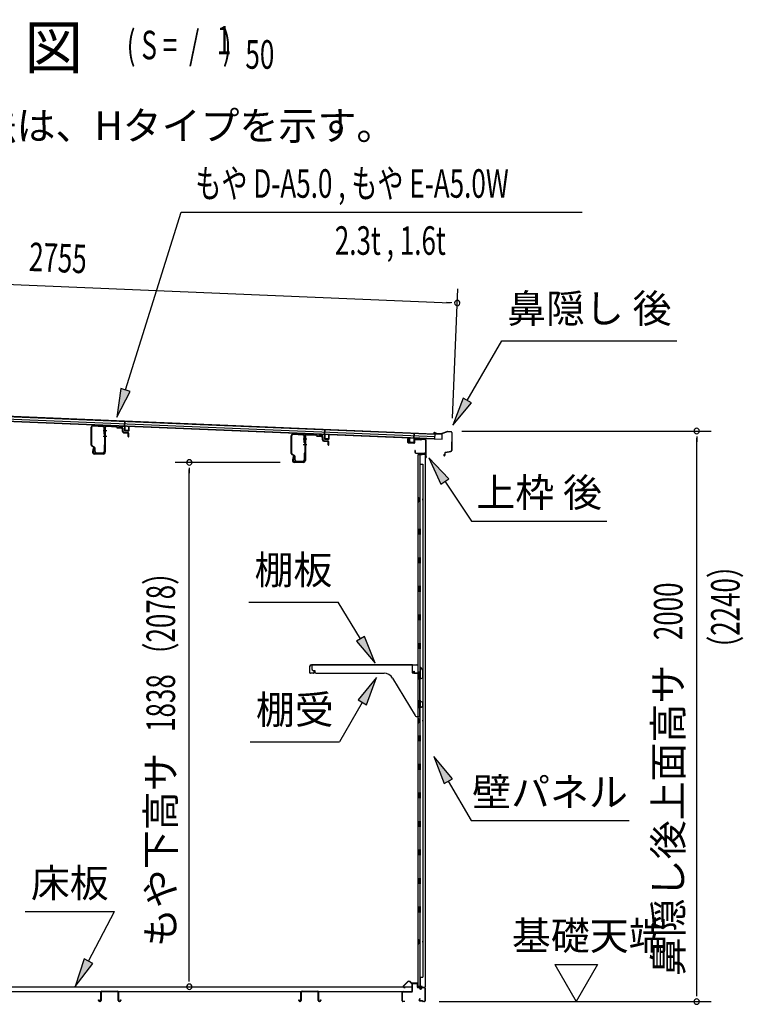
# Model space of a CAD drawing. Extents: x 543 to 20478, y 217 to 14052.
# Drawn here: x 10506 to 13042, y 6557 to 10008 of the extents above; entities that cross this region are included whole.
import ezdxf
from ezdxf.enums import TextEntityAlignment as Align

# ---------------------------------------------------------------- set-up
doc = ezdxf.new("R2010")
doc.units = 0
doc.header["$LTSCALE"] = 50
doc.header["$MEASUREMENT"] = 0
for name, color, linetype in [('HIKIDASHI', 6, 'CONTINUOUS'), ('M1', 4, 'CONTINUOUS'), ('SUNPOU', 4, 'CONTINUOUS'), ('もや', 2, 'CONTINUOUS'), ('上枠後', 3, 'CONTINUOUS'), ('下枠後', 2, 'CONTINUOUS'), ('壁', 2, 'CONTINUOUS'), ('屋根35', 3, 'CONTINUOUS'), ('屋根桟', 5, 'CONTINUOUS'), ('床押さえ', 1, 'CONTINUOUS'), ('床板', 7, 'CONTINUOUS'), ('床補強', 3, 'CONTINUOUS'), ('棚受', 3, 'CONTINUOUS'), ('棚板', 6, 'CONTINUOUS'), ('鼻隠し後', 3, 'CONTINUOUS')]:
    doc.layers.add(name, color=color, linetype=linetype)
doc.styles.add('00', font='ROMANS', dxfattribs={"width": 0.666667, "bigfont": 'BIGFONT'})
doc.styles.add('01', font='ROMANS', dxfattribs={"height": 3, "bigfont": 'BIGFONT'})

msp = doc.modelspace()

# ---------------------------------------------------------------- linework, layer by layer
at = {"layer": 'HIKIDASHI'}
for p, q in [((10877.1, 8710.1), (11071.9, 9333.7)), ((11071.9, 9333.7), (12477.1, 9333.7)), ((12074.7, 8672.6), (12195.8, 8882.5)), ((12195.8, 8882.5), (12809.2, 8882.5)), ((10861.2, 8715.1), (10847.3, 8614.6)), ((10847.3, 8614.6), (10893, 8705.1)), ((10893, 8705.1), (10861.2, 8715.1)), ((12060.2, 8680.9), (12024.7, 8586)), ((12024.7, 8586), (12089.1, 8664.3)), ((12089.1, 8664.3), (12060.2, 8680.9)), ((11940.3, 8472.6), (11982.4, 8380.3)), ((12010.1, 8399), (11940.3, 8472.6)), ((11982.4, 8380.3), (12010.1, 8399)), ((11996.2, 8389.7), (12090.1, 8250.5)), ((12090.1, 8250.5), (12563.5, 8250.5)), ((11309, 7966.2), (11622.3, 7966.2)), ((11700.3, 7837.5), (11622.3, 7966.2)), ((11714.6, 7846.2), (11686.1, 7828.9)), ((11752.2, 7752), (11714.6, 7846.2)), ((11686.1, 7828.9), (11752.2, 7752)), ((11756.9, 7701.5), (11692.5, 7623.2)), ((11721.4, 7606.6), (11756.9, 7701.5)), ((11706.9, 7614.9), (11627, 7476.5)), ((11692.5, 7623.2), (11721.4, 7606.6)), ((11313.7, 7476.5), (11627, 7476.5)), ((11958.2, 7425.5), (11993.8, 7330.5)), ((12022.6, 7347.2), (11958.2, 7425.5)), ((11993.8, 7330.5), (12022.6, 7347.2)), ((12008.2, 7338.9), (12088.1, 7200.5)), ((12088.1, 7200.5), (12641.5, 7200.5)), ((10525.3, 6881.6), (10838.6, 6881.6)), ((10747.7, 6707.7), (10838.6, 6881.6)), ((10732.9, 6715.4), (10701.3, 6619.1)), ((10701.3, 6619.1), (10762.4, 6700)), ((10762.4, 6700), (10732.9, 6715.4))]:
    msp.add_line(p, q, dxfattribs=at)
for points in [[(10861.2, 8715.1), (10893, 8705.1), (10847.3, 8614.6)], [(12060.2, 8680.9), (12089.1, 8664.3), (12024.7, 8586)], [(12010.1, 8399), (11982.4, 8380.3), (11940.3, 8472.6)], [(11686.1, 7828.9), (11714.6, 7846.2), (11752.2, 7752)], [(11721.4, 7606.6), (11692.5, 7623.2), (11756.9, 7701.5)], [(12022.6, 7347.2), (11993.8, 7330.5), (11958.2, 7425.5)], [(10732.9, 6715.4), (10762.4, 6700), (10701.3, 6619.1)]]:
    msp.add_solid(points, dxfattribs=at)
at = {"layer": 'SUNPOU'}
for p, q in [((9310.2, 9127.9), (12014.6, 9015.8)), ((12022.8, 8611), (12041.6, 9064.7)), ((12020.8, 9015.5), (12002.1, 9016.3)), ((12055.8, 8566.1), (12928.9, 8566.1)), ((12878.9, 8547.4), (12878.9, 8528.6)), ((12878.9, 6590.9), (12878.9, 8541.1)), ((11419.5, 8455.9), (11050.8, 8455.9)), ((11100.8, 8437.1), (11100.8, 8418.4)), ((11100.8, 6643.1), (11100.8, 8430.9)), ((12381.6, 6695.8), (12456.6, 6565.9)), ((12381.6, 6695.8), (12531.6, 6695.8)), ((12531.6, 6695.8), (12456.6, 6565.9)), ((11100.8, 6636.8), (11100.8, 6655.6)), ((12878.9, 6584.6), (12878.9, 6603.4)), ((11975.9, 6565.9), (12928.9, 6565.9))]:
    msp.add_line(p, q, dxfattribs=at)
for centre, radius, start, end in [((12039.6, 9014.7), 9.37, 357.6256, 177.6256), ((12039.6, 9014.7), 9.37, 177.6256, 357.6256), ((12878.9, 8566.1), 9.38, 90, 270), ((12878.9, 8566.1), 9.38, 270, 90), ((11100.8, 8455.9), 9.38, 90, 270), ((11100.8, 8455.9), 9.38, 270, 90), ((11100.8, 6618.1), 9.38, 90, 270), ((11100.8, 6618.1), 9.38, 270, 90), ((12878.9, 6565.9), 9.38, 90, 270), ((12878.9, 6565.9), 9.38, 270, 90)]:
    msp.add_arc(centre, radius, start, end, dxfattribs=at)
at = {"layer": 'もや'}
for p, q in [((10757.2, 8516.5), (10757.2, 8579.1)), ((10758.8, 8516.5), (10758.8, 8579.1)), ((10764.1, 8584.1), (10797.9, 8582.1)), ((10764.2, 8585.7), (10798, 8583.7)), ((10802.6, 8554.8), (10802.6, 8577.1)), ((10804.2, 8577.6), (10804.2, 8492.7)), ((10804.2, 8554.8), (10804.2, 8577.1)), ((10806.5, 8577.6), (10806.5, 8492.7)), ((10811.8, 8582.6), (10843.4, 8580.8)), ((10812, 8584.9), (10843.6, 8583.1)), ((10845.9, 8578.6), (10844.1, 8580.5)), ((10847.5, 8580.2), (10845.7, 8582.1)), ((10848.1, 8577.7), (10862.2, 8576.8)), ((10848.2, 8580), (10862.4, 8579.1)), ((10866.9, 8564.4), (10866.9, 8571.7)), ((10869.2, 8564.4), (10869.2, 8571.7)), ((10870.8, 8560.1), (10885.1, 8558.8)), ((10871, 8562.4), (10885.3, 8561.1)), ((10886.9, 8546.7), (10886.9, 8556.9)), ((10889.2, 8546.7), (10889.2, 8556.9)), ((11458.2, 8487), (11458.2, 8549.6)), ((11459.8, 8487), (11459.8, 8549.6)), ((11465.1, 8554.6), (11498.9, 8552.6)), ((11465.2, 8556.2), (11499, 8554.2)), ((11503.6, 8525.3), (11503.6, 8547.6)), ((11505.2, 8548.1), (11505.2, 8463.2)), ((11505.2, 8525.3), (11505.2, 8547.6)), ((11507.5, 8548.1), (11507.5, 8463.2)), ((11512.8, 8553.1), (11544.4, 8551.3)), ((11513, 8555.4), (11544.6, 8553.6)), ((11546.9, 8549.1), (11545.1, 8551)), ((11548.5, 8550.7), (11546.7, 8552.6)), ((11549.1, 8548.2), (11563.2, 8547.3)), ((11549.2, 8550.5), (11563.4, 8549.6)), ((11567.9, 8534.9), (11567.9, 8542.2)), ((11570.2, 8534.9), (11570.2, 8542.2)), ((11571.8, 8530.6), (11586.1, 8529.3)), ((11572, 8532.9), (11586.3, 8531.6)), ((11587.9, 8517.2), (11587.9, 8527.4)), ((11590.2, 8517.2), (11590.2, 8527.4)), ((10767.6, 8508.5), (10759.8, 8512.4)), ((10768.3, 8510), (10760.5, 8513.9)), ((10763.9, 8506.5), (10761.4, 8494.2)), ((10766.2, 8506), (10763.6, 8493.7)), ((10769.2, 8494.3), (10769.2, 8505.8)), ((10770.8, 8494.3), (10770.8, 8505.8)), ((10802.6, 8516.9), (10802.6, 8494.3)), ((10804.2, 8516.9), (10804.2, 8494.3)), ((10799.2, 8487.7), (10768.5, 8487.7)), ((10799.2, 8485.4), (10768.5, 8485.4)), ((10775.8, 8489.3), (10797.6, 8489.3)), ((10775.8, 8487.7), (10797.6, 8487.7)), ((11468.6, 8479), (11460.8, 8482.9)), ((11469.3, 8480.5), (11461.5, 8484.4)), ((11464.9, 8477), (11462.4, 8464.7)), ((11467.2, 8476.5), (11464.6, 8464.2)), ((11500.2, 8458.2), (11469.5, 8458.2)), ((11500.2, 8455.9), (11469.5, 8455.9)), ((11470.2, 8464.8), (11470.2, 8476.3)), ((11471.8, 8464.8), (11471.8, 8476.3)), ((11476.8, 8459.8), (11498.6, 8459.8)), ((11476.8, 8458.2), (11498.6, 8458.2)), ((11503.6, 8487.4), (11503.6, 8464.8)), ((11505.2, 8487.4), (11505.2, 8464.8))]:
    msp.add_line(p, q, dxfattribs=at)
at = {"layer": 'もや', "color": 6}
for p, q in [((10799.2, 8568.4), (10811.5, 8568.4)), ((10799.2, 8548.4), (10811.5, 8548.4)), ((11500.2, 8538.9), (11512.5, 8538.9)), ((11500.2, 8518.9), (11512.5, 8518.9))]:
    msp.add_line(p, q, dxfattribs=at)
at = {"layer": 'もや'}
for centre, radius, start, end in [((10763.8, 8579.1), 6.6, 86.6, 180), ((10763.8, 8579.1), 5, 86.6, 180), ((10797.6, 8577.1), 5, 0, 86.6), ((10797.6, 8577.1), 6.6, 0, 86.6), ((10811.5, 8577.6), 7.3, 86.6, 180), ((10811.5, 8577.6), 5, 86.6, 180), ((10843.4, 8579.8), 1, 45, 86.6), ((10843.4, 8579.8), 3.3, 45, 86.6), ((10848.3, 8581), 3.3, 225, 266.6), ((10848.3, 8581), 1, 225, 266.6), ((10861.6, 8571.5), 5.34, 1.4537, 83.142), ((10861.6, 8571.5), 7.64, 1.0028, 84.2162), ((10871.2, 8564.4), 4.3, 180, 265), ((10871.2, 8564.4), 2, 180, 265), ((10884.9, 8556.9), 4.3, 0, 85), ((10803.4, 8554.8), 0.8, 180, 0), ((10803.4, 8554.8), 0.8, 180, 0), ((10884.9, 8556.9), 2, 0, 85), ((10888.1, 8546.7), 1.15, 180, 0), ((11464.8, 8549.6), 6.6, 86.6, 180), ((11464.8, 8549.6), 5, 86.6, 180), ((11498.6, 8547.6), 5, 0, 86.6), ((11498.6, 8547.6), 6.6, 0, 86.6), ((11504.4, 8525.3), 0.8, 180, 0), ((11504.4, 8525.3), 0.8, 180, 0), ((11512.5, 8548.1), 7.3, 86.6, 180), ((11512.5, 8548.1), 5, 86.6, 180), ((11544.4, 8550.3), 1, 45, 86.6), ((11544.4, 8550.3), 3.3, 45, 86.6), ((11549.3, 8551.5), 3.3, 225, 266.6), ((11549.3, 8551.5), 1, 225, 266.6), ((11562.6, 8542), 5.34, 1.4537, 83.142), ((11562.6, 8542), 7.64, 1.0028, 84.2162), ((11572.2, 8534.9), 4.3, 180, 265), ((11572.2, 8534.9), 2, 180, 265), ((11585.9, 8527.4), 2, 0, 85), ((11585.9, 8527.4), 4.3, 0, 85), ((10761.8, 8516.5), 4.6, 180, 243.4349), ((10761.8, 8516.5), 3, 180, 243.4349), ((10768.5, 8492.7), 7.3, 168.1909, 270), ((10768.5, 8492.7), 5, 168.1909, 270), ((10765.1, 8506.2), 1.15, 348.1909, 168.1909), ((10766.2, 8505.8), 3, 0, 63.4349), ((10766.2, 8505.8), 4.6, 0, 63.4349), ((10775.8, 8494.3), 6.6, 180, 270), ((10775.8, 8494.3), 5, 180, 270), ((10797.6, 8494.3), 5, 270, 0), ((10797.6, 8494.3), 6.6, 270, 0), ((10799.2, 8492.7), 7.3, 270, 0), ((10799.2, 8492.7), 5, 270, 0), ((10803.4, 8516.9), 0.8, 0, 180), ((11589.1, 8517.2), 1.15, 180, 0), ((11462.8, 8487), 4.6, 180, 243.4349), ((11462.8, 8487), 3, 180, 243.4349), ((11469.5, 8463.2), 7.3, 168.1909, 270), ((11469.5, 8463.2), 5, 168.1909, 270), ((11466.1, 8476.7), 1.15, 348.1909, 168.1909), ((11467.2, 8476.3), 3, 0, 63.4349), ((11467.2, 8476.3), 4.6, 0, 63.4349), ((11476.8, 8464.8), 6.6, 180, 270), ((11476.8, 8464.8), 5, 180, 270), ((11498.6, 8464.8), 5, 270, 0), ((11498.6, 8464.8), 6.6, 270, 0), ((11500.2, 8463.2), 7.3, 270, 0), ((11500.2, 8463.2), 5, 270, 0), ((11504.4, 8487.4), 0.8, 0, 180)]:
    msp.add_arc(centre, radius, start, end, dxfattribs=at)
at = {"layer": '上枠後'}
for p, q in [((11867.1, 8526.3), (11867.1, 8539.2)), ((11867.9, 8526.3), (11867.9, 8539.2)), ((11868.9, 8525.3), (11888.1, 8524.1)), ((11889.1, 8533.1), (11889.1, 8525.1)), ((11889.9, 8533.1), (11889.9, 8525.1)), ((11893.1, 8536.1), (11911.6, 8535)), ((11893.2, 8536.9), (11911.7, 8535.8)), ((11912.4, 8536.1), (11914.5, 8538.2)), ((11913, 8535.5), (11915.1, 8537.6)), ((11915.9, 8538.7), (11925.6, 8538.1)), ((11915.9, 8537.9), (11925.5, 8537.3)), ((11928.3, 8534.3), (11928.3, 8480.9)), ((11929.1, 8534.3), (11929.1, 8481.3)), ((11868.8, 8524.5), (11888, 8523.3)), ((11891, 8497.5), (11891, 8491.7)), ((11891.8, 8497.5), (11891.8, 8491.7)), ((11894.8, 8488.7), (11925.5, 8488.7)), ((11894.8, 8487.9), (11925.5, 8487.9)), ((11927.5, 8485.9), (11927.5, 8474.9)), ((11928.3, 8487.9), (11928.3, 8474.9)), ((11928.4, 8480.6), (11930.6, 8475.4)), ((11929.3, 8480.5), (11931.3, 8475.7))]:
    msp.add_line(p, q, dxfattribs=at)
for centre, radius, start, end in [((11867.5, 8539.2), 0.4, 90, 180), ((11868.9, 8526.3), 1.8, 180, 266.4862), ((11867.5, 8539.2), 0.4, 0, 90), ((11868.9, 8526.3), 1, 180, 266.4862), ((11888.1, 8525.1), 1.8, 266.4862, 0), ((11888.1, 8525.1), 1, 266.4862, 0), ((11892.9, 8533.1), 3.8, 86.4848, 180), ((11892.9, 8533.1), 3, 86.4848, 180), ((11911.7, 8536.8), 1.8, 266.4848, 315), ((11911.7, 8536.8), 1, 266.4848, 315), ((11915.8, 8536.9), 1.8, 86.4848, 135), ((11915.8, 8536.9), 1, 86.4848, 135), ((11925.3, 8534.3), 3, 0, 86.4848), ((11925.3, 8534.3), 3.8, 0, 86.4848), ((11891.4, 8497.5), 0.4, 90, 180), ((11894.8, 8491.7), 3.8, 180, 270), ((11891.4, 8497.5), 0.4, 0, 90), ((11894.8, 8491.7), 3, 180, 270), ((11925.5, 8485.9), 2.8, 0, 90), ((11925.5, 8485.9), 2, 0, 90), ((11929.5, 8474.9), 2, 180, 23.597), ((11931.1, 8481.3), 2.8, 180, 203.24), ((11929.5, 8474.9), 1.2, 180, 22.7792), ((11931.1, 8481.3), 2, 180, 203.24)]:
    msp.add_arc(centre, radius, start, end, dxfattribs=at)
at = {"layer": '下枠後'}
for p, q in [((11881.5, 6602.9), (11881.5, 6626.9)), ((11882.5, 6602.9), (11882.5, 6626.9)), ((11884.5, 6629.9), (11897, 6629.9)), ((11884.5, 6628.9), (11897, 6628.9)), ((11899, 6626.9), (11899, 6617.9)), ((11900, 6626.9), (11900, 6617.9)), ((11846.5, 6568.9), (11846.5, 6597.7)), ((11847.5, 6568.9), (11847.5, 6597.7)), ((11849.7, 6600.9), (11879.5, 6600.9)), ((11849.7, 6599.9), (11879.5, 6599.9)), ((11902, 6615.9), (11905.5, 6615.9)), ((11902, 6614.9), (11905.5, 6614.9)), ((11910.5, 6610.9), (11912.5, 6610.9)), ((11910.5, 6609.9), (11912.5, 6609.9)), ((11924.5, 6615.9), (11917.5, 6615.9)), ((11924.5, 6614.9), (11917.5, 6614.9)), ((11926.5, 6612.9), (11926.5, 6568.9)), ((11927.5, 6612.9), (11927.5, 6568.9)), ((11856, 6566.9), (11849.5, 6566.9)), ((11856, 6565.9), (11849.5, 6565.9)), ((11908.2, 6576.3), (11905.9, 6572.4)), ((11909, 6575.8), (11906.8, 6571.9)), ((11916.9, 6568.9), (11908.5, 6568.9)), ((11916.9, 6567.9), (11908.5, 6567.9)), ((11918, 6567), (11917.8, 6567.3)), ((11918.9, 6567.4), (11918.7, 6567.8)), ((11924.5, 6566.9), (11919.8, 6566.9)), ((11924.5, 6565.9), (11919.8, 6565.9))]:
    msp.add_line(p, q, dxfattribs=at)
for centre, radius, start, end in [((11884.5, 6626.9), 3, 90, 180), ((11884.5, 6626.9), 2, 90, 180), ((11897, 6626.9), 3, 0, 90), ((11897, 6626.9), 2, 0, 90), ((11849.7, 6597.7), 3.2, 90, 180), ((11849.7, 6597.7), 2.2, 89.9984, 180), ((11879.5, 6602.9), 3, 270, 0), ((11879.5, 6602.9), 2, 270, 0), ((11902, 6617.9), 3, 180, 270), ((11902, 6617.9), 2, 180, 270), ((11905.5, 6612.9), 3, 0, 90), ((11905.5, 6612.9), 2, 0, 90), ((11910.5, 6612.9), 3, 180, 270), ((11910.5, 6612.9), 2, 180, 270), ((11912.5, 6612.9), 2, 270, 0), ((11912.5, 6612.9), 3, 270, 0), ((11917.5, 6612.9), 3, 90, 180), ((11917.5, 6612.9), 2, 90, 180), ((11924.5, 6612.9), 3, 0, 90), ((11924.5, 6612.9), 2, 0, 90), ((11849.5, 6568.9), 3, 180, 270), ((11849.5, 6568.9), 2, 180, 270), ((11856, 6566.4), 0.5, 270, 90), ((11908.5, 6570.9), 3, 150, 270), ((11908.5, 6570.9), 2, 150, 270), ((11908.6, 6576), 0.5, 330, 150), ((11916.9, 6566.9), 2, 26.5651, 90), ((11916.9, 6566.9), 1, 26.5651, 90), ((11919.8, 6567.9), 2, 206.5651, 270), ((11919.8, 6567.9), 1, 206.5651, 270), ((11924.5, 6568.9), 3, 270, 0), ((11924.5, 6568.9), 2, 270, 0)]:
    msp.add_arc(centre, radius, start, end, dxfattribs=at)
at = {"layer": '壁'}
for p, q in [((11916.1, 8482.9), (11902.1, 8482.9)), ((11902.1, 8482.9), (11902.1, 6618.9)), ((11902.6, 8485.9), (11925.6, 8485.9)), ((11902.6, 8485.4), (11927.1, 8485.4)), ((11902.6, 8484.9), (11908.1, 8484.9)), ((11908.1, 8484.9), (11908.1, 8485.4)), ((11909.1, 8482.9), (11909.1, 8222.9)), ((11909.6, 8449.9), (11909.6, 8482.9)), ((11917.1, 8483.9), (11917.1, 8484.4)), ((11927.1, 8485.4), (11927.1, 6616.4)), ((11909.1, 8449.9), (11919.1, 8449.9)), ((11919.1, 8449.9), (11919.1, 6651.9)), ((11902.1, 8333.4), (11905.1, 8333.4)), ((11902.1, 8318.4), (11905.1, 8318.4)), ((11902.6, 8333.4), (11902.6, 8318.4)), ((11905.1, 8333.4), (11905.1, 8318.4)), ((11907.1, 8202.9), (11907.1, 8222.9)), ((11911.1, 8222.9), (11907.1, 8222.9)), ((11911.1, 8202.9), (11911.1, 8222.9)), ((11911.1, 8202.9), (11907.1, 8202.9)), ((11909.1, 8202.9), (11909.1, 8123.4)), ((11907.1, 8102.9), (11907.1, 8122.9)), ((11911.1, 8122.9), (11907.1, 8122.9)), ((11911.1, 8102.9), (11911.1, 8122.9)), ((11911.1, 8102.9), (11907.1, 8102.9)), ((11909.1, 8102.4), (11909.1, 8023.4)), ((11911.1, 8022.9), (11907.1, 8022.9)), ((11907.1, 8002.9), (11907.1, 8022.9)), ((11911.1, 8002.9), (11911.1, 8022.9)), ((11911.1, 8002.9), (11907.1, 8002.9)), ((11909.1, 8002.4), (11909.1, 7923.4)), ((11911.1, 7922.9), (11907.1, 7922.9)), ((11907.1, 7902.9), (11907.1, 7922.9)), ((11911.1, 7902.9), (11911.1, 7922.9)), ((11911.1, 7902.9), (11907.1, 7902.9)), ((11909.1, 7902.4), (11909.1, 7823.4)), ((11911.1, 7822.9), (11907.1, 7822.9)), ((11907.1, 7802.9), (11907.1, 7822.9)), ((11911.1, 7802.9), (11907.1, 7802.9)), ((11909.1, 7802.4), (11909.1, 7722.9)), ((11911.1, 7802.9), (11911.1, 7822.9)), ((11907.1, 7702.9), (11907.1, 7722.9)), ((11911.1, 7722.9), (11907.1, 7722.9)), ((11911.1, 7702.9), (11907.1, 7702.9)), ((11909.1, 7702.9), (11909.1, 7622.9)), ((11911.1, 7702.9), (11911.1, 7722.9)), ((11911.1, 7622.9), (11907.1, 7622.9)), ((11907.1, 7602.9), (11907.1, 7622.9)), ((11911.1, 7602.9), (11907.1, 7602.9)), ((11909.1, 7602.9), (11909.1, 7498.9)), ((11911.1, 7602.9), (11911.1, 7622.9)), ((11902.1, 7558.4), (11905.1, 7558.4)), ((11902.1, 7543.4), (11905.1, 7543.4)), ((11902.6, 7558.4), (11902.6, 7543.4)), ((11905.1, 7558.4), (11905.1, 7543.4)), ((11911.1, 7498.9), (11907.1, 7498.9)), ((11907.1, 7478.9), (11907.1, 7498.9)), ((11911.1, 7478.9), (11911.1, 7498.9)), ((11911.1, 7478.9), (11907.1, 7478.9)), ((11909.1, 7478.9), (11909.1, 7398.9)), ((11911.1, 7398.9), (11907.1, 7398.9)), ((11907.1, 7378.9), (11907.1, 7398.9)), ((11911.1, 7378.9), (11911.1, 7398.9)), ((11911.1, 7378.9), (11907.1, 7378.9)), ((11909.1, 7378.9), (11909.1, 7299.4)), ((11911.1, 7298.9), (11907.1, 7298.9)), ((11907.1, 7278.9), (11907.1, 7298.9)), ((11911.1, 7278.9), (11911.1, 7298.9)), ((11911.1, 7278.9), (11907.1, 7278.9)), ((11909.1, 7278.4), (11909.1, 7199.4)), ((11911.1, 7198.9), (11907.1, 7198.9)), ((11907.1, 7178.9), (11907.1, 7198.9)), ((11911.1, 7178.9), (11907.1, 7178.9)), ((11911.1, 7178.9), (11911.1, 7198.9)), ((11909.1, 7178.4), (11909.1, 7099.4)), ((11911.1, 7098.9), (11907.1, 7098.9)), ((11907.1, 7078.9), (11907.1, 7098.9)), ((11911.1, 7078.9), (11907.1, 7078.9)), ((11909.1, 7078.4), (11909.1, 6999.4)), ((11911.1, 7078.9), (11911.1, 7098.9)), ((11911.1, 6998.9), (11907.1, 6998.9)), ((11907.1, 6978.9), (11907.1, 6998.9)), ((11911.1, 6978.9), (11907.1, 6978.9)), ((11909.1, 6978.4), (11909.1, 6898.9)), ((11911.1, 6978.9), (11911.1, 6998.9)), ((11907.1, 6878.9), (11907.1, 6898.9)), ((11911.1, 6898.9), (11907.1, 6898.9)), ((11911.1, 6878.9), (11907.1, 6878.9)), ((11909.1, 6878.9), (11909.1, 6618.9)), ((11911.1, 6878.9), (11911.1, 6898.9)), ((11902.1, 6783.4), (11905.1, 6783.4)), ((11902.1, 6768.4), (11905.1, 6768.4)), ((11902.6, 6783.4), (11902.6, 6768.4)), ((11905.1, 6783.4), (11905.1, 6768.4)), ((11909.1, 6651.9), (11919.1, 6651.9)), ((11909.6, 6651.9), (11909.6, 6618.9)), ((11916.1, 6618.9), (11902.1, 6618.9)), ((11902.6, 6616.9), (11908.1, 6616.9)), ((11902.6, 6616.4), (11927.1, 6616.4)), ((11902.6, 6615.9), (11925.6, 6615.9)), ((11908.1, 6616.9), (11908.1, 6616.4)), ((11917.1, 6617.9), (11917.1, 6617.4))]:
    msp.add_line(p, q, dxfattribs=at)
for centre, radius, start, end in [((11902.6, 8485.4), 0.5, 90, 270), ((11916.1, 8483.9), 1, 270, 0), ((11918.1, 8484.4), 1, 90, 180), ((11925.6, 8484.4), 1.5, 41.8103, 90), ((11915.1, 8325.9), 4.5, 332.7682, 27.2318), ((11915.1, 7550.9), 4.5, 332.7682, 27.2318), ((11915.1, 6775.9), 4.5, 332.7682, 27.2318), ((11902.6, 6616.4), 0.5, 90, 270), ((11916.1, 6617.9), 1, 0, 90), ((11918.1, 6617.4), 1, 180, 270), ((11925.6, 6617.4), 1.5, 270, 318.1897)]:
    msp.add_arc(centre, radius, start, end, dxfattribs=at)
at = {"layer": '屋根35'}
for p, q in [((9292.1, 8665.6), (11962.4, 8554.9)), ((9292.2, 8667.1), (11987.4, 8555.4)), ((9291.5, 8650.6), (11961.7, 8539.9)), ((9291.5, 8649.1), (11986.6, 8537.4)), ((9291.8, 8657.1), (11962, 8546.4)), ((11961.7, 8539.9), (11962.4, 8554.9)), ((11961.7, 8539.9), (11962.4, 8554.9)), ((11986.6, 8537.4), (11987.4, 8555.4)), ((11986.6, 8537.4), (11987.4, 8555.4))]:
    msp.add_line(p, q, dxfattribs=at)
at = {"layer": '屋根桟', "color": 2}
for p, q in [((10874.1, 8583.3), (10874.8, 8600)), ((10874.8, 8600), (10875.8, 8600)), ((10875, 8581.5), (10875.8, 8600)), ((10854.1, 8583.3), (10854.1, 8584.3)), ((10854.1, 8584.3), (10873.1, 8583.6)), ((10854.1, 8583.3), (10873.1, 8582.6)), ((10857, 8583.3), (10858.7, 8582.1)), ((10857.6, 8584.1), (10859.3, 8582.9)), ((10861.5, 8582.1), (10865.5, 8582)), ((10861.5, 8581.1), (10865.4, 8581)), ((10869.5, 8583.6), (10867.7, 8582.5)), ((10870, 8582.8), (10868.2, 8581.7)), ((10874, 8581.5), (10873.5, 8568.5)), ((10875, 8581.5), (10874.5, 8568.5)), ((10875.4, 8567.5), (10887.4, 8567)), ((10875.4, 8566.5), (10887.4, 8566)), ((10877.7, 8567.4), (10877.8, 8569.2)), ((10877.8, 8569.2), (10885.2, 8568.8)), ((10878.9, 8567.3), (10879, 8569.1)), ((10883.9, 8567.1), (10884, 8568.9)), ((10885.1, 8567), (10885.2, 8568.8)), ((10888.5, 8567.9), (10889, 8580.9)), ((10889, 8580.9), (10890, 8580.9)), ((10889.5, 8567.9), (10890, 8580.9)), ((11575, 8554.2), (11575.7, 8570.9)), ((11575.7, 8570.9), (11576.7, 8570.9)), ((11575.9, 8552.4), (11576.7, 8570.9)), ((11555, 8554.3), (11555, 8555.3)), ((11555, 8555.3), (11574, 8554.5)), ((11555, 8554.3), (11574, 8553.5)), ((11557.9, 8554.3), (11559.6, 8553)), ((11558.5, 8555.1), (11560.2, 8553.8)), ((11562.3, 8552.1), (11566.3, 8551.9)), ((11562.4, 8553.1), (11566.4, 8552.9)), ((11570.4, 8554.6), (11568.6, 8553.5)), ((11570.9, 8553.7), (11569.1, 8552.6)), ((11574.9, 8552.5), (11574.4, 8539.5)), ((11575.9, 8552.4), (11575.4, 8539.4)), ((11576.3, 8538.4), (11588.3, 8537.9)), ((11576.3, 8537.4), (11588.3, 8536.9)), ((11578.6, 8538.3), (11578.7, 8540.1)), ((11578.7, 8540.1), (11586.1, 8539.8)), ((11579.8, 8538.2), (11579.9, 8540)), ((11584.8, 8538), (11584.9, 8539.8)), ((11586, 8538), (11586.1, 8539.8)), ((11589.4, 8538.8), (11589.9, 8551.8)), ((11589.9, 8551.8), (11590.9, 8551.8)), ((11590.4, 8538.8), (11590.9, 8551.8)), ((11872.1, 8527.1), (11872.7, 8540.1)), ((11873.7, 8540.1), (11872.7, 8540.1)), ((11873.1, 8527.1), (11873.7, 8540.1)), ((11886, 8524.5), (11874, 8525)), ((11886.1, 8525.5), (11874.1, 8526)), ((11876.4, 8526), (11876.5, 8527.8)), ((11876.5, 8527.8), (11883.8, 8527.5)), ((11877.6, 8525.9), (11877.7, 8527.7)), ((11882.6, 8525.7), (11882.6, 8527.5)), ((11883.8, 8525.7), (11883.8, 8527.5)), ((11887.6, 8539.5), (11887.1, 8526.5)), ((11887.6, 8539.5), (11888.4, 8558)), ((11888.6, 8539.5), (11888.1, 8526.5)), ((11889.4, 8557.9), (11888.4, 8558)), ((11888.7, 8541.2), (11889.4, 8557.9)), ((11908.7, 8540.6), (11889.7, 8541.4)), ((11908.7, 8539.6), (11889.7, 8540.4)), ((11892.7, 8540.4), (11894.4, 8539.1)), ((11893.3, 8541.2), (11895, 8539.9)), ((11901.2, 8539), (11897.2, 8539.2)), ((11901.1, 8538), (11897.2, 8538.2)), ((11905.2, 8540.7), (11903.4, 8539.6)), ((11905.7, 8539.8), (11903.9, 8538.7)), ((11908.7, 8539.6), (11908.7, 8540.6))]:
    msp.add_line(p, q, dxfattribs=at)
for centre, radius, start, end in [((10861.7, 8586.1), 5, 233.9356, 267.6256), ((10861.7, 8586.1), 4, 233.9356, 267.6256), ((10865.6, 8586), 5, 267.6256, 301.3157), ((10865.6, 8586), 4, 267.6256, 301.3157), ((10873, 8581.6), 2, 357.6256, 87.6256), ((10873, 8581.6), 1, 357.6256, 87.6256), ((10875.5, 8568.5), 2, 177.6256, 267.6256), ((10875.5, 8568.5), 1, 177.6256, 267.6256), ((10877.9, 8567.3), 1, 267.6256, 357.6256), ((10884.9, 8567.1), 1, 177.6256, 267.6256), ((10887.5, 8568), 1, 267.6256, 357.6256), ((10887.5, 8568), 2, 267.6256, 357.6256), ((11562.6, 8557.1), 5, 233.9356, 267.6256), ((11562.6, 8557.1), 4, 233.9356, 267.6256), ((11566.5, 8556.9), 5, 267.6256, 301.3157), ((11566.5, 8556.9), 4, 267.6256, 301.3157), ((11573.9, 8552.5), 2, 357.6256, 87.6256), ((11573.9, 8552.5), 1, 357.6256, 87.6256), ((11576.4, 8539.4), 2, 177.6256, 267.6256), ((11576.4, 8539.4), 1, 177.6256, 267.6256), ((11578.8, 8538.3), 1, 267.6256, 357.6256), ((11585.8, 8538), 1, 177.6256, 267.6256), ((11588.4, 8538.9), 1, 267.6256, 357.6256), ((11588.4, 8538.9), 2, 267.6256, 357.6256), ((11874.1, 8527), 2, 177.6256, 267.6256), ((11874.1, 8527), 1, 177.6256, 267.6256), ((11876.6, 8526), 1, 267.6256, 357.6256), ((11883.6, 8525.7), 1, 177.6256, 267.6256), ((11886.1, 8526.5), 2, 267.6256, 357.6256), ((11886.1, 8526.5), 1, 267.6256, 357.6256), ((11889.6, 8539.4), 2, 87.6256, 177.6256), ((11889.6, 8539.4), 1, 87.6256, 177.6256), ((11897.4, 8543.2), 5, 233.9356, 267.6256), ((11897.4, 8543.2), 4, 233.9356, 267.6256), ((11901.3, 8543), 5, 267.6256, 301.3157), ((11901.3, 8543), 4, 267.6256, 301.3157)]:
    msp.add_arc(centre, radius, start, end, dxfattribs=at)
at = {"layer": '床押さえ'}
for p, q in [((11866, 6636), (11850.5, 6620.5)), ((11866.6, 6635.4), (11851.1, 6619.9)), ((11878.4, 6630.7), (11873.7, 6635.4)), ((11878.9, 6631.3), (11874.2, 6636)), ((11898.7, 6630.7), (11880.3, 6630.7)), ((11898.7, 6629.9), (11880.3, 6629.9)), ((11900.7, 6624.7), (11900.7, 6627.9)), ((11901.5, 6624.7), (11901.5, 6627.9)), ((11852.5, 6616.5), (11857.7, 6616.5)), ((11852.5, 6615.7), (11857.7, 6615.7)), ((11857.7, 6616.5), (11857.7, 6615.7)), ((11901.5, 6624.7), (11900.7, 6624.7)), ((11900.9, 6624.7), (11900.7, 6624.7))]:
    msp.add_line(p, q, dxfattribs=at)
for centre, radius, start, end in [((11870.1, 6631.9), 5.8, 45, 135), ((11870.1, 6631.9), 5, 45, 135), ((11880.3, 6632.7), 2.8, 225, 270), ((11880.3, 6632.7), 2, 225, 270), ((11898.7, 6627.9), 2.8, 0, 90), ((11898.7, 6627.9), 2, 0, 90), ((11852.5, 6618.5), 2.8, 135, 270), ((11852.5, 6618.5), 2, 135, 270)]:
    msp.add_arc(centre, radius, start, end, dxfattribs=at)
at = {"layer": '床板'}
for p, q in [((9494.8, 6618.1), (11880.3, 6618.1)), ((9494.8, 6601.1), (11880.3, 6601.1)), ((11880.3, 6618.1), (11880.3, 6601.1))]:
    msp.add_line(p, q, dxfattribs=at)
at = {"layer": '床補強'}
for p, q in [((10791, 6569.6), (10791, 6598.4)), ((10792.2, 6598.4), (10792.2, 6569.6)), ((10794.7, 6602.1), (10849.3, 6602.1)), ((10849.3, 6600.9), (10794.7, 6600.9)), ((10851.8, 6569.6), (10851.8, 6598.4)), ((10853, 6598.4), (10853, 6569.6)), ((11492, 6569.6), (11492, 6598.4)), ((11493.2, 6598.4), (11493.2, 6569.6)), ((11495.7, 6602.1), (11550.3, 6602.1)), ((11550.3, 6600.9), (11495.7, 6600.9)), ((11552.8, 6569.6), (11552.8, 6598.4)), ((11554, 6598.4), (11554, 6569.6)), ((10783.2, 6571.9), (10784.4, 6571.9)), ((10783.2, 6569.6), (10783.2, 6571.9)), ((10784.4, 6571.9), (10784.4, 6569.6)), ((10786.9, 6567.1), (10788.5, 6567.1)), ((10788.5, 6565.9), (10786.9, 6565.9)), ((10792.2, 6587.1), (10791, 6587.1)), ((10853, 6587.1), (10851.8, 6587.1)), ((10855.5, 6567.1), (10857.1, 6567.1)), ((10857.1, 6565.9), (10855.5, 6565.9)), ((10859.6, 6571.9), (10860.8, 6571.9)), ((10859.6, 6569.6), (10859.6, 6571.9)), ((10860.8, 6571.9), (10860.8, 6569.6)), ((11484.2, 6571.9), (11485.4, 6571.9)), ((11484.2, 6569.6), (11484.2, 6571.9)), ((11485.4, 6571.9), (11485.4, 6569.6)), ((11487.9, 6567.1), (11489.5, 6567.1)), ((11489.5, 6565.9), (11487.9, 6565.9)), ((11493.2, 6587.1), (11492, 6587.1)), ((11554, 6587.1), (11552.8, 6587.1)), ((11556.5, 6567.1), (11558.1, 6567.1)), ((11558.1, 6565.9), (11556.5, 6565.9)), ((11560.6, 6571.9), (11561.8, 6571.9)), ((11560.6, 6569.6), (11560.6, 6571.9)), ((11561.8, 6571.9), (11561.8, 6569.6))]:
    msp.add_line(p, q, dxfattribs=at)
for centre, radius, start, end in [((10794.7, 6598.4), 3.7, 90, 180), ((10794.7, 6598.4), 2.5, 90, 180), ((10849.3, 6598.4), 3.7, 0, 90), ((10849.3, 6598.4), 2.5, 0, 90), ((11495.7, 6598.4), 3.7, 90, 180), ((11495.7, 6598.4), 2.5, 90, 180), ((11550.3, 6598.4), 3.7, 0, 90), ((11550.3, 6598.4), 2.5, 0, 90), ((10786.9, 6569.6), 3.7, 180, 270), ((10786.9, 6569.6), 2.5, 180, 270), ((10788.5, 6569.6), 3.7, 270, 0), ((10788.5, 6569.6), 2.5, 270, 0), ((10855.5, 6569.6), 3.7, 180, 270), ((10855.5, 6569.6), 2.5, 180, 270), ((10857.1, 6569.6), 3.7, 270, 0), ((10857.1, 6569.6), 2.5, 270, 0), ((11487.9, 6569.6), 3.7, 180, 270), ((11487.9, 6569.6), 2.5, 180, 270), ((11489.5, 6569.6), 3.7, 270, 0), ((11489.5, 6569.6), 2.5, 270, 0), ((11556.5, 6569.6), 3.7, 180, 270), ((11556.5, 6569.6), 2.5, 180, 270), ((11558.1, 6569.6), 3.7, 270, 0), ((11558.1, 6569.6), 2.5, 270, 0)]:
    msp.add_arc(centre, radius, start, end, dxfattribs=at)
at = {"layer": '棚受'}
for p, q in [((11883.1, 7745.9), (11530.1, 7745.9)), ((11530.1, 7745.9), (11530.1, 7731.9)), ((11883.1, 7718.9), (11883.1, 7745.9)), ((11909.6, 7734.9), (11909.6, 7718.9)), ((11919.3, 7727.4), (11913.3, 7736)), ((11535.1, 7726.9), (11540.1, 7726.9)), ((11540.1, 7726.9), (11540.1, 7721.9)), ((11545.1, 7716.9), (11783.2, 7716.9)), ((11813.3, 7699.8), (11891.7, 7568.3)), ((11907.6, 7716.9), (11885.1, 7716.9)), ((11904.9, 7700.5), (11907.6, 7702.5)), ((11907.3, 7695.5), (11904.9, 7697.3)), ((11908.8, 7702.9), (11909.6, 7702.9)), ((11909.6, 7702.9), (11910.6, 7700.9)), ((11910.6, 7700.9), (11910.6, 7699.9)), ((11913.7, 7698.2), (11918.7, 7701.3)), ((11919.6, 7703), (11919.6, 7726.3)), ((11908.1, 7616.9), (11908.1, 7693.9)), ((11904.9, 7600.5), (11907.6, 7602.5)), ((11907.3, 7595.5), (11904.9, 7597.3)), ((11914.6, 7616.9), (11908.1, 7616.9)), ((11908.1, 7567.9), (11908.1, 7593.9)), ((11908.8, 7602.9), (11909.6, 7602.9)), ((11909.6, 7602.9), (11910.6, 7600.9)), ((11910.6, 7600.9), (11910.6, 7599.9)), ((11913.7, 7598.2), (11918.7, 7601.3)), ((11919.6, 7603), (11919.6, 7611.9)), ((11896, 7565.9), (11906.1, 7565.9))]:
    msp.add_line(p, q, dxfattribs=at)
for centre, radius, start, end in [((11535.1, 7731.9), 5, 180, 270), ((11911.6, 7734.9), 2, 34.8179, 180), ((11545.1, 7721.9), 5, 180, 270), ((11783.2, 7681.9), 35, 30.7961, 90), ((11885.1, 7718.9), 2, 180, 270), ((11906.1, 7698.9), 2, 126.8699, 233.1301), ((11907.6, 7718.9), 2, 270, 0), ((11908.8, 7700.9), 2, 90, 126.8699), ((11912.6, 7699.9), 2, 180, 301.8908), ((11917.6, 7703), 2, 301.8908, 360), ((11917.6, 7726.3), 2, 0, 34.8179), ((11906.1, 7693.9), 2, 0, 53.1301), ((11906.1, 7598.9), 2, 126.8699, 233.1301), ((11906.1, 7593.9), 2, 0, 53.1301), ((11908.8, 7600.9), 2, 90, 126.8699), ((11912.6, 7599.9), 2, 180, 301.8908), ((11914.6, 7611.9), 5, 0, 90), ((11917.6, 7603), 2, 301.8908, 360), ((11896, 7570.9), 5, 210.7961, 270), ((11906.1, 7567.9), 2, 270, 0)]:
    msp.add_arc(centre, radius, start, end, dxfattribs=at)
at = {"layer": '棚板'}
for p, q in [((11523.1, 7718.9), (11523.1, 7741.3)), ((11523.7, 7718.9), (11523.7, 7741.3)), ((11528.7, 7746.9), (11897.5, 7746.9)), ((11528.7, 7746.3), (11897.5, 7746.3)), ((11902.5, 7718.9), (11902.5, 7741.3)), ((11903.1, 7718.9), (11903.1, 7741.3)), ((11536.1, 7717.5), (11525.1, 7717.5)), ((11536.1, 7716.9), (11525.1, 7716.9)), ((11537.5, 7723.9), (11537.5, 7718.9)), ((11538.1, 7723.9), (11537.5, 7723.9)), ((11538.1, 7718.9), (11538.1, 7723.9)), ((11888.1, 7723.9), (11888.7, 7723.9)), ((11888.1, 7718.9), (11888.1, 7723.9)), ((11888.7, 7723.9), (11888.7, 7718.9)), ((11890.1, 7717.5), (11901.1, 7717.5)), ((11890.1, 7716.9), (11901.1, 7716.9))]:
    msp.add_line(p, q, dxfattribs=at)
for centre, radius, start, end in [((11528.7, 7741.3), 5.6, 90, 180), ((11528.7, 7741.3), 5, 90, 180), ((11897.5, 7741.3), 5.6, 0, 90), ((11897.5, 7741.3), 5, 0, 90), ((11525.1, 7718.9), 2, 180, 270), ((11525.1, 7718.9), 1.4, 180, 270), ((11536.1, 7718.9), 2, 270, 0), ((11536.1, 7718.9), 1.4, 270, 0), ((11890.1, 7718.9), 2, 180, 270), ((11890.1, 7718.9), 1.4, 180, 270), ((11901.1, 7718.9), 1.4, 270, 0), ((11901.1, 7718.9), 2, 270, 0)]:
    msp.add_arc(centre, radius, start, end, dxfattribs=at)
at = {"layer": '鼻隠し後'}
for p, q in [((11966.9, 8557.1), (11960.1, 8559.9)), ((11967.1, 8557.5), (11960.3, 8560.4)), ((12005.8, 8564.1), (11985.8, 8556.8)), ((12005.5, 8563.5), (11985.9, 8556.3)), ((12018.3, 8563.6), (12005.8, 8564.1)), ((12018.3, 8563.1), (12006.2, 8563.6)), ((12020.2, 8561.1), (12019.8, 8497.9)), ((12020.7, 8561.1), (12020.3, 8497.9)), ((11964.4, 8556.8), (11959.4, 8557)), ((11964.4, 8556.3), (11959.4, 8556.5)), ((11964.4, 8556.8), (11964.4, 8556.3)), ((11985, 8556.7), (11967.8, 8557.4)), ((11985.1, 8556.2), (11967.8, 8556.9)), ((11998.3, 8491.7), (12017.3, 8495)), ((11998.4, 8491.2), (12017.4, 8494.5)), ((12002.4, 8492.4), (12017.3, 8495)), ((12002.4, 8491.9), (12017.4, 8494.5)), ((11995.8, 8485.9), (11993.1, 8482.1)), ((11996.2, 8485.7), (11993.5, 8481.8)), ((11995.8, 8485.9), (11996.2, 8485.7)), ((11996.3, 8489.3), (11996.2, 8480.9)), ((11996.7, 8480.9), (11996.8, 8489.3))]:
    msp.add_line(p, q, dxfattribs=at)
for centre, radius, start, end in [((11959.5, 8558.5), 2, 67.5109, 267.6256), ((11959.5, 8558.5), 1.5, 67.5109, 267.6256), ((12006.1, 8562.1), 2, 87.6256, 110.1641), ((12006.2, 8561.6), 2, 87.6256, 110.1641), ((12018.2, 8561.1), 2.5, 359.6256, 87.6256), ((12018.2, 8561.1), 2, 359.6256, 87.6256), ((11967.9, 8559.4), 2.5, 247.5109, 267.6256), ((11967.9, 8559.4), 2, 247.5109, 267.6256), ((11985.1, 8558.7), 2, 267.6256, 290.1641), ((11985.2, 8558.2), 2, 267.6256, 290.1641), ((11998.8, 8489.2), 2.5, 99.8011, 179.6256), ((11998.8, 8489.2), 2, 99.8011, 179.6256), ((12016.8, 8498), 3, 279.8011, 359.6256), ((12016.8, 8498), 3, 279.8011, 359.6256), ((12016.8, 8498), 3.5, 279.8011, 359.6256), ((12016.8, 8498), 3.5, 279.8011, 359.6256), ((11994.7, 8480.9), 2, 145.2222, 359.6256), ((11994.7, 8480.9), 1.5, 145.2222, 359.6256)]:
    msp.add_arc(centre, radius, start, end, dxfattribs=at)

# ---------------------------------------------------------------- texts
at = {"layer": 'HIKIDASHI', "style": '01'}
msp.add_text('※（）内寸法は、Hタイプを示す。', height=100, dxfattribs=at).set_placement((9676.8, 9586.4))
at = {"layer": 'HIKIDASHI', "style": '00', "width": 0.67}
msp.add_text('もや D-A5.0 , もや E-A5.0W', height=100, dxfattribs=at).set_placement((11121.9, 9383.7))
msp.add_text('2.3t , 1.6t', height=100, dxfattribs=at).set_placement((11999.5, 9183.7), align=Align.RIGHT)
at = {"layer": 'HIKIDASHI', "style": '01'}
for s, p in [('鼻隠し 後', (12502.5, 8982.5)), ('棚板', (11465.6, 8066.2)), ('棚受', (11470.4, 7576.5))]:
    msp.add_text(s, height=100, dxfattribs=at).set_placement(p, align=Align.MIDDLE)
for s, p in [('上枠 後', (12326.8, 8350.5)), ('壁パネル', (12364.8, 7300.5)), ('床板', (10682, 6981.6))]:
    msp.add_text(s, height=100, dxfattribs=at).set_placement(p, align=Align.MIDDLE_CENTER)
at = {"layer": 'M1', "style": '01'}
msp.add_text('側 面 立 面 図', height=150, dxfattribs=at).set_placement((9521.1, 9835.9))
at = {"layer": 'M1', "style": '00', "width": 0.67}
for s, p in [('( S =  /    )', (10881.4, 9869)), ('1', (11197.2, 9886)), ('50', (11297.1, 9835.9))]:
    msp.add_text(s, height=100.2, dxfattribs=at).set_placement(p)
at = {"layer": 'SUNPOU', "style": '00', "width": 0.666667}
for s, rotation, p in [('2755', 357.6256, (10537.6, 9127.1)), ('（2240）', 90, (13028.9, 7757.5)), ('1838 （2078）', 90, (11050.8, 7511.5)), ('2000', 90, (12828.9, 7833.2))]:
    msp.add_text(s, height=100, rotation=rotation, dxfattribs=at).set_placement(p)
at = {"layer": 'SUNPOU', "style": '01'}
for s, p in [('鼻隠し後上面高サ', (12828.9, 7747)), ('もや下高サ', (11050.5, 7439.1))]:
    msp.add_text(s, height=100, rotation=90, dxfattribs=at).set_placement(p, align=Align.RIGHT)
msp.add_text('基礎天端', height=100, dxfattribs=at).set_placement((12231.3, 6747.3))

doc.saveas('drawing.dxf')
